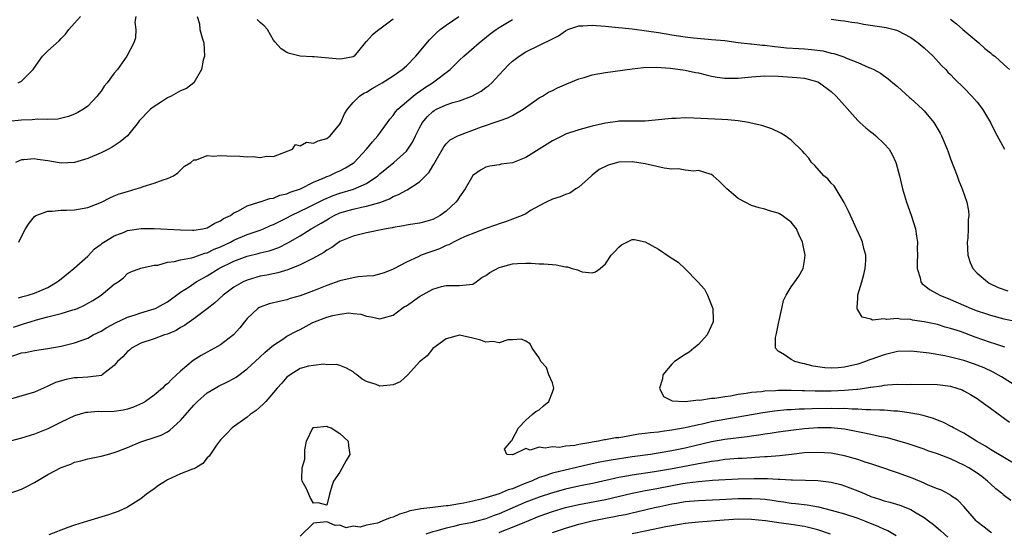
# Model space of a CAD drawing. Units: inches. Extents: x 2586000 to 2589000, y 1491000 to 1494000.
# Drawn here: x 2586731 to 2586879, y 1492295 to 1492373 of the extents above; entities that cross this region are included whole.
import ezdxf

# ---------------------------------------------------------------- set-up
doc = ezdxf.new("R2010")
doc.units = ezdxf.units.IN
doc.header["$MEASUREMENT"] = 0
doc.layers.add('LD25861491_2ft', color=180, linetype='Continuous')

msp = doc.modelspace()

# ---------------------------------------------------------------- linework, layer by layer
at = {"layer": 'LD25861491_2ft'}
for points, elevation in [([(2586748.25, 1492373), (2586748.12, 1492372.12), (2586748.23, 1492371), (2586748.21, 1492369.79), (2586747.95, 1492369), (2586746.87, 1492367), (2586745.48, 1492365), (2586745, 1492364.44), (2586743.94, 1492363), (2586743.5, 1492362.5), (2586743, 1492361.72), (2586742.66, 1492361.34), (2586742.43, 1492361), (2586741, 1492359.47), (2586740.37, 1492359), (2586739.5, 1492358.5), (2586739, 1492358.27), (2586738.09, 1492357.91), (2586736.48, 1492357.52), (2586735, 1492357.45), (2586733.49, 1492357.5), (2586732.61, 1492357.39), (2586731, 1492357.37), (2586729, 1492357.16)], 10952), ([(2586757.49, 1492373), (2586757.86, 1492371.86), (2586757.89, 1492371), (2586758.22, 1492369.78), (2586758.5, 1492369), (2586758.57, 1492367), (2586758.41, 1492366.41), (2586758.13, 1492365), (2586757.01, 1492362.99), (2586755.87, 1492362.13), (2586755, 1492361.76), (2586753.57, 1492361), (2586753, 1492360.72), (2586752.13, 1492360.13), (2586751, 1492359.41), (2586750.47, 1492359), (2586748.76, 1492357.24), (2586748.58, 1492357), (2586746.99, 1492355), (2586745.91, 1492354.09), (2586744.69, 1492353.31), (2586744.13, 1492353), (2586743, 1492352.45), (2586741, 1492351.59), (2586739, 1492351), (2586737, 1492350.91), (2586735, 1492351.22), (2586733.43, 1492351.43), (2586733, 1492351.53), (2586731.37, 1492351.37), (2586731, 1492351.38), (2586730.13, 1492351)], 10954), ([(2586730.53, 1492363), (2586731, 1492363.22), (2586732.77, 1492365), (2586732.87, 1492365.13), (2586734.2, 1492367), (2586735, 1492367.79), (2586736.68, 1492369.32), (2586737, 1492369.69), (2586737.66, 1492370.34), (2586738.15, 1492371), (2586739, 1492371.98), (2586739.92, 1492373)], 10950), ([(2586730.58, 1492330.58), (2586731.21, 1492330.79), (2586732.04, 1492331), (2586733, 1492331.32), (2586735, 1492332.17), (2586736.39, 1492333), (2586737, 1492333.47), (2586738.9, 1492335), (2586741, 1492336.87), (2586742.03, 1492337.97), (2586743, 1492338.68), (2586743.17, 1492338.83), (2586743.41, 1492339), (2586745, 1492339.94), (2586746.51, 1492340.51), (2586747, 1492340.72), (2586749.05, 1492341.05), (2586751, 1492341.04), (2586755, 1492340.84), (2586756.8, 1492340.8), (2586757, 1492340.81), (2586758.35, 1492341), (2586759, 1492341.14), (2586760.13, 1492341.87), (2586761, 1492342.19), (2586761.46, 1492342.54), (2586762.49, 1492343), (2586763, 1492343.38), (2586763.7, 1492343.7), (2586765, 1492344.46), (2586766.79, 1492345), (2586766.94, 1492345.06), (2586767, 1492345.06), (2586768.42, 1492345.58), (2586769, 1492345.62), (2586769.96, 1492346.04), (2586771, 1492346.26), (2586771.5, 1492346.5), (2586773.04, 1492347.04), (2586775, 1492348), (2586776.73, 1492348.73), (2586777, 1492348.86), (2586777.39, 1492349), (2586778.48, 1492349.52), (2586779, 1492349.74), (2586779.83, 1492350.17), (2586781, 1492350.9), (2586781.13, 1492351), (2586782.99, 1492353), (2586783.88, 1492354.12), (2586784.7, 1492355), (2586786.16, 1492357), (2586786.5, 1492357.5), (2586787, 1492358.06), (2586787.38, 1492358.62), (2586787.72, 1492359), (2586790.04, 1492361), (2586790.57, 1492361.43), (2586791, 1492361.7), (2586791.75, 1492362.25), (2586792.95, 1492363), (2586795.59, 1492365), (2586797, 1492366.39), (2586797.66, 1492367), (2586799.96, 1492369), (2586801.65, 1492370.35), (2586802.51, 1492371), (2586803, 1492371.34), (2586805, 1492372.55)], 10958), ([(2586730.6, 1492339), (2586731, 1492339.84), (2586731.62, 1492341), (2586732.16, 1492341.84), (2586733, 1492342.86), (2586733.2, 1492343), (2586735, 1492343.66), (2586735.63, 1492343.63), (2586737, 1492343.8), (2586737.78, 1492343.78), (2586739, 1492343.86), (2586741, 1492344.22), (2586743.06, 1492345), (2586744.35, 1492345.65), (2586745, 1492345.96), (2586745.75, 1492346.25), (2586747, 1492346.63), (2586748.31, 1492347), (2586749, 1492347.22), (2586749.35, 1492347.35), (2586751, 1492347.87), (2586752.36, 1492348.35), (2586753, 1492348.56), (2586753.93, 1492349), (2586754.56, 1492349.44), (2586755, 1492349.84), (2586755.58, 1492350.42), (2586756.55, 1492351), (2586757, 1492351.4), (2586757.41, 1492351.41), (2586759, 1492352.04), (2586759.93, 1492351.93), (2586761, 1492352.05), (2586761.97, 1492351.97), (2586763.94, 1492351.94), (2586765, 1492351.86), (2586765.9, 1492351.9), (2586767, 1492351.75), (2586767.93, 1492351.93), (2586769, 1492351.91), (2586771.85, 1492353), (2586772.32, 1492353.68), (2586773, 1492353.52), (2586773.95, 1492354.05), (2586775, 1492353.88), (2586775.73, 1492354.27), (2586777, 1492354.6), (2586777.52, 1492355), (2586779, 1492356.77), (2586779.14, 1492357), (2586779.7, 1492358.3), (2586780.14, 1492359), (2586781, 1492360.04), (2586781.93, 1492361), (2586782.58, 1492361.42), (2586783, 1492361.6), (2586783.86, 1492362.14), (2586785, 1492362.78), (2586785.36, 1492363), (2586787, 1492364.06), (2586788.36, 1492365), (2586789, 1492365.57), (2586790.45, 1492367), (2586792.51, 1492369.49), (2586793, 1492369.97), (2586793.51, 1492370.49), (2586794.11, 1492371), (2586795, 1492371.68), (2586796.9, 1492373)], 10956), ([(2586787, 1492372.58), (2586785, 1492371.06), (2586784.9, 1492371), (2586783.85, 1492370.15), (2586783, 1492369.2), (2586782.87, 1492369.13), (2586781.12, 1492367), (2586781, 1492366.92), (2586779.4, 1492366.6), (2586779, 1492366.55), (2586775.11, 1492366.89), (2586774.88, 1492366.88), (2586773, 1492367), (2586771.39, 1492367.39), (2586771, 1492367.58), (2586770.12, 1492368.12), (2586769.17, 1492369.17), (2586769, 1492369.43), (2586768.09, 1492371), (2586767.56, 1492371.56), (2586767, 1492372.08), (2586766.51, 1492372.51)], 10954), ([(2586853, 1492372.6), (2586854.39, 1492372.39), (2586855, 1492372.33), (2586856.11, 1492372.11), (2586857, 1492372.01), (2586857.85, 1492371.85), (2586861, 1492371.38), (2586861.31, 1492371.31), (2586862.5, 1492371), (2586863, 1492370.85), (2586865, 1492369.81), (2586866.13, 1492369), (2586867, 1492368.24), (2586868.35, 1492367), (2586869.62, 1492365.62), (2586870.26, 1492365), (2586870.6, 1492364.6), (2586871, 1492364.22), (2586871.59, 1492363.59), (2586873, 1492362.23), (2586874.2, 1492361), (2586875, 1492360.06), (2586875.81, 1492359), (2586877.01, 1492357), (2586877.67, 1492355.67), (2586879.11, 1492353)], 10958), ([(2586871, 1492372.57), (2586871.88, 1492371.88), (2586872.85, 1492371), (2586875.23, 1492369), (2586876.17, 1492368.17), (2586877, 1492367.5), (2586877.27, 1492367.27), (2586877.64, 1492367), (2586879, 1492365.77), (2586879.89, 1492365)], 10956), ([(2586729.82, 1492326.18), (2586731, 1492326.6), (2586731.32, 1492326.68), (2586732.32, 1492327), (2586733.27, 1492327.27), (2586735, 1492327.72), (2586736, 1492328), (2586737, 1492328.23), (2586738.77, 1492328.77), (2586739, 1492328.82), (2586739.46, 1492329), (2586740.52, 1492329.48), (2586741.78, 1492330.22), (2586743.03, 1492331), (2586745, 1492332.64), (2586745.57, 1492333), (2586746.37, 1492333.63), (2586747, 1492334.25), (2586747.5, 1492334.5), (2586749, 1492335.05), (2586751, 1492335.5), (2586751.54, 1492335.54), (2586753, 1492335.99), (2586754.07, 1492336.07), (2586755, 1492336.34), (2586756.61, 1492336.61), (2586757, 1492336.74), (2586758.66, 1492337.34), (2586759, 1492337.4), (2586760.07, 1492337.93), (2586761, 1492338.28), (2586762.5, 1492339), (2586763, 1492339.26), (2586765, 1492340.13), (2586767, 1492340.81), (2586767.48, 1492341), (2586768.53, 1492341.47), (2586769, 1492341.66), (2586769.88, 1492342.12), (2586771, 1492342.66), (2586771.63, 1492343), (2586774.26, 1492344.26), (2586776.57, 1492345.43), (2586777.98, 1492346.02), (2586779, 1492346.37), (2586781.05, 1492346.95), (2586783, 1492347.83), (2586784.7, 1492349), (2586785, 1492349.27), (2586787.13, 1492351), (2586789, 1492352.7), (2586789.25, 1492353), (2586789.95, 1492354.05), (2586790.4, 1492355), (2586791, 1492356.2), (2586791.43, 1492357), (2586792.14, 1492357.86), (2586793, 1492358.69), (2586793.19, 1492358.81), (2586793.55, 1492359), (2586795, 1492359.67), (2586796.02, 1492360.02), (2586797, 1492360.29), (2586798.87, 1492361), (2586800.25, 1492361.75), (2586801, 1492362.29), (2586801.42, 1492362.58), (2586801.88, 1492363), (2586803, 1492364.18), (2586803.72, 1492365), (2586804.36, 1492365.64), (2586805, 1492366.24), (2586805.99, 1492367), (2586807, 1492367.66), (2586811, 1492369.62), (2586811.91, 1492370.09), (2586813, 1492370.84), (2586813.32, 1492371), (2586815, 1492371.57), (2586815.59, 1492371.59), (2586817, 1492371.7), (2586817.62, 1492371.62), (2586819, 1492371.52), (2586819.46, 1492371.46), (2586823, 1492371.1), (2586825.18, 1492370.82), (2586827, 1492370.55), (2586829, 1492370.21), (2586831, 1492369.9), (2586832.25, 1492369.75), (2586834.45, 1492369.55), (2586835, 1492369.53), (2586837, 1492369.35), (2586839, 1492369.08), (2586840.87, 1492368.87), (2586841, 1492368.87), (2586842.68, 1492368.68), (2586843, 1492368.68), (2586844.46, 1492368.46), (2586845, 1492368.42), (2586846.27, 1492368.27), (2586848.15, 1492368.15), (2586849, 1492368.11), (2586850.03, 1492368.03), (2586851.8, 1492367.8), (2586853, 1492367.47), (2586853.41, 1492367.41), (2586854.89, 1492366.89), (2586855.31, 1492366.69), (2586857, 1492366.07), (2586858.69, 1492365.31), (2586859, 1492365.2), (2586859.41, 1492365), (2586860.44, 1492364.44), (2586861.59, 1492363.59), (2586862.28, 1492363), (2586863, 1492362.43), (2586864.79, 1492360.79), (2586865, 1492360.64), (2586866.75, 1492359), (2586867, 1492358.75), (2586868.46, 1492357), (2586869.42, 1492355.42), (2586869.64, 1492355), (2586870.49, 1492353), (2586870.61, 1492352.61), (2586871, 1492351.52), (2586871.97, 1492349), (2586872.24, 1492348.24), (2586872.76, 1492347), (2586873.45, 1492345), (2586873.69, 1492343.69), (2586873.74, 1492343), (2586873.65, 1492342.35), (2586873.66, 1492341), (2586873.6, 1492339.6), (2586873.51, 1492339), (2586873.61, 1492337), (2586873.93, 1492335.93), (2586874.37, 1492335), (2586875, 1492334.33), (2586876.54, 1492333), (2586876.82, 1492332.82), (2586878.16, 1492332.16), (2586879.63, 1492331.63)], 10960), ([(2586729, 1492321.62), (2586731, 1492322.29), (2586731.62, 1492322.38), (2586733, 1492322.68), (2586735, 1492322.96), (2586737, 1492323.3), (2586739, 1492323.8), (2586741, 1492324.54), (2586741.84, 1492325), (2586743, 1492325.58), (2586743.88, 1492326.12), (2586745.16, 1492326.84), (2586747, 1492327.7), (2586747.98, 1492327.98), (2586749, 1492328.32), (2586751, 1492328.92), (2586751.19, 1492329), (2586752.37, 1492329.63), (2586753, 1492330), (2586755, 1492331.44), (2586756.26, 1492332.26), (2586757.34, 1492333), (2586759, 1492333.93), (2586760.74, 1492335), (2586763, 1492336.1), (2586765, 1492336.88), (2586766.7, 1492337.3), (2586767, 1492337.39), (2586768.31, 1492337.69), (2586769.8, 1492338.2), (2586771.14, 1492338.86), (2586773, 1492339.94), (2586774.68, 1492341), (2586776.16, 1492341.84), (2586777, 1492342.37), (2586777.42, 1492342.58), (2586778.15, 1492343), (2586779, 1492343.38), (2586781, 1492343.96), (2586782.26, 1492344.26), (2586783, 1492344.39), (2586785, 1492344.97), (2586786.48, 1492345.52), (2586787, 1492345.85), (2586787.84, 1492346.16), (2586789, 1492346.8), (2586789.15, 1492346.85), (2586791, 1492348.05), (2586792.46, 1492349.54), (2586793, 1492350.48), (2586793.21, 1492350.79), (2586793.3, 1492351), (2586794.45, 1492353), (2586794.64, 1492353.36), (2586795, 1492353.79), (2586795.6, 1492354.4), (2586796.76, 1492355), (2586797, 1492355.11), (2586800.34, 1492356.34), (2586802.81, 1492357.19), (2586803, 1492357.28), (2586804.3, 1492357.7), (2586805, 1492358.06), (2586806.62, 1492359), (2586809, 1492360.73), (2586809.52, 1492361), (2586810.44, 1492361.56), (2586811, 1492361.85), (2586811.79, 1492362.21), (2586813.17, 1492362.83), (2586815, 1492363.59), (2586815.8, 1492363.8), (2586817, 1492364.18), (2586819, 1492364.52), (2586823, 1492365.1), (2586824.72, 1492365.28), (2586826.67, 1492365.33), (2586828.79, 1492365.21), (2586831, 1492364.92), (2586832.56, 1492364.56), (2586833, 1492364.48), (2586834.17, 1492364.17), (2586835, 1492363.99), (2586835.84, 1492363.84), (2586837, 1492363.68), (2586839, 1492363.69), (2586841, 1492363.91), (2586843, 1492364.04), (2586845, 1492363.98), (2586847.81, 1492363.81), (2586849, 1492363.7), (2586849.56, 1492363.56), (2586851, 1492363.13), (2586851.25, 1492363), (2586853, 1492361.7), (2586853.76, 1492361), (2586855, 1492359.56), (2586857, 1492357.32), (2586857.34, 1492357), (2586858.23, 1492356.23), (2586859, 1492355.6), (2586859.34, 1492355.34), (2586859.74, 1492355), (2586861, 1492353.8), (2586861.72, 1492353), (2586862.21, 1492352.21), (2586862.75, 1492351), (2586862.81, 1492350.81), (2586863.31, 1492349), (2586863.77, 1492347), (2586864.34, 1492345), (2586865.04, 1492343.04), (2586865.69, 1492341), (2586865.88, 1492339.88), (2586866, 1492339), (2586865.97, 1492338.03), (2586865.99, 1492337), (2586865.96, 1492335.96), (2586865.96, 1492335), (2586866.39, 1492333.61), (2586866.5, 1492333), (2586866.72, 1492332.72), (2586867, 1492332.53), (2586867.83, 1492331.83), (2586869, 1492331.22), (2586869.38, 1492331), (2586871, 1492330.37), (2586874.09, 1492329), (2586875, 1492328.65), (2586876.25, 1492328.25), (2586877, 1492327.97), (2586879, 1492327.43), (2586881.01, 1492327.01)], 10962), ([(2586879.15, 1492323.15), (2586879, 1492323.19), (2586877.66, 1492323.66), (2586877, 1492323.85), (2586874.68, 1492324.68), (2586872.5, 1492325.5), (2586871, 1492326), (2586870.2, 1492326.2), (2586869, 1492326.57), (2586867, 1492326.99), (2586865.25, 1492327.25), (2586865, 1492327.31), (2586863.38, 1492327.38), (2586863, 1492327.46), (2586861.33, 1492327.33), (2586861, 1492327.41), (2586859.25, 1492327.25), (2586859, 1492327.36), (2586857.67, 1492327.67), (2586857, 1492328.77), (2586856.9, 1492328.9), (2586856.9, 1492329), (2586856.93, 1492329.07), (2586857, 1492330.57), (2586857.04, 1492330.96), (2586857.03, 1492331.03), (2586857.6, 1492333), (2586857.9, 1492334.1), (2586858.12, 1492335), (2586858.22, 1492336.22), (2586858.24, 1492337), (2586857.95, 1492338.05), (2586857.73, 1492339), (2586857.51, 1492339.51), (2586856.89, 1492340.89), (2586855.91, 1492343), (2586855.64, 1492343.64), (2586854.97, 1492344.97), (2586853.46, 1492347.46), (2586853, 1492347.88), (2586852.5, 1492348.5), (2586851.92, 1492349), (2586850.54, 1492350.54), (2586850.04, 1492351), (2586849.62, 1492351.62), (2586849, 1492352.32), (2586848.7, 1492352.7), (2586847, 1492354.34), (2586846.09, 1492355), (2586845.42, 1492355.42), (2586844.05, 1492356.05), (2586843, 1492356.39), (2586842.55, 1492356.55), (2586840.93, 1492356.93), (2586840.56, 1492357), (2586839, 1492357.24), (2586837.42, 1492357.42), (2586836.55, 1492357.45), (2586832.32, 1492357.68), (2586831, 1492357.71), (2586829.63, 1492357.63), (2586829, 1492357.63), (2586828.43, 1492357.57), (2586827, 1492357.39), (2586825, 1492357.23), (2586823, 1492357.23), (2586821, 1492357.19), (2586820.83, 1492357.17), (2586819, 1492356.92), (2586817, 1492356.48), (2586815, 1492355.93), (2586813, 1492355.23), (2586812.53, 1492355), (2586811, 1492354.23), (2586807, 1492351.76), (2586805, 1492350.94), (2586803.29, 1492350.71), (2586803, 1492350.62), (2586801.57, 1492350.43), (2586801, 1492350.29), (2586800.18, 1492349.82), (2586799, 1492349.01), (2586797.87, 1492347), (2586797, 1492345.81), (2586796.69, 1492345.31), (2586796.44, 1492345), (2586795, 1492343.64), (2586794.1, 1492343), (2586793, 1492342.41), (2586791.92, 1492342.08), (2586791, 1492341.83), (2586789.64, 1492341.64), (2586789, 1492341.52), (2586788.58, 1492341.42), (2586787, 1492341.19), (2586786.85, 1492341.15), (2586785.94, 1492341), (2586783, 1492340.41), (2586781, 1492339.9), (2586779, 1492339.06), (2586777.8, 1492338.2), (2586777, 1492337.78), (2586776.55, 1492337.45), (2586775, 1492336.58), (2586774.19, 1492336.19), (2586773, 1492335.56), (2586771.17, 1492334.83), (2586769.63, 1492334.37), (2586767.97, 1492334.03), (2586767, 1492333.85), (2586765, 1492333.27), (2586764.4, 1492333), (2586763, 1492332.19), (2586761.39, 1492331), (2586760.17, 1492329.83), (2586759, 1492328.93), (2586757, 1492327.44), (2586755.57, 1492326.43), (2586755, 1492326.12), (2586754.31, 1492325.69), (2586753, 1492325.12), (2586752.59, 1492325), (2586751, 1492324.44), (2586749, 1492323.77), (2586747.61, 1492323), (2586747.29, 1492322.71), (2586747, 1492322.5), (2586746.28, 1492321.72), (2586745.49, 1492321), (2586745, 1492320.39), (2586743.2, 1492319), (2586743.08, 1492318.92), (2586741, 1492318.65), (2586739.47, 1492318.53), (2586739, 1492318.52), (2586737.73, 1492318.27), (2586736.15, 1492317.85), (2586735, 1492317.28), (2586734.35, 1492317), (2586733, 1492316.37), (2586729, 1492315.25)], 10964), ([(2586881, 1492317.25), (2586878.69, 1492318.69), (2586877.4, 1492319.4), (2586876.03, 1492320.03), (2586874.61, 1492320.61), (2586873, 1492321.15), (2586871, 1492321.67), (2586870.15, 1492321.85), (2586867.76, 1492322.24), (2586865.5, 1492322.5), (2586865, 1492322.54), (2586863, 1492322.49), (2586861.8, 1492322.2), (2586861, 1492322.03), (2586859, 1492321.31), (2586858.76, 1492321.24), (2586858.2, 1492321), (2586857, 1492320.6), (2586855, 1492320.14), (2586854.06, 1492320.06), (2586853, 1492320), (2586852.06, 1492320.06), (2586850.31, 1492320.31), (2586849, 1492320.66), (2586848.7, 1492320.7), (2586847.55, 1492321), (2586847, 1492321.3), (2586845.97, 1492322.03), (2586845, 1492322.58), (2586844.6, 1492323), (2586844.62, 1492324.62), (2586844.79, 1492325.21), (2586845.14, 1492327), (2586845.19, 1492327.19), (2586845.55, 1492329), (2586845.81, 1492330.19), (2586846.23, 1492331), (2586847, 1492332.25), (2586847.54, 1492333), (2586848.12, 1492333.88), (2586848.8, 1492335), (2586849, 1492336.22), (2586849.08, 1492337), (2586848.68, 1492339), (2586848.13, 1492340.13), (2586847.76, 1492341), (2586847, 1492341.98), (2586846.42, 1492342.42), (2586845.61, 1492343), (2586845.23, 1492343.23), (2586845, 1492343.34), (2586843.71, 1492343.71), (2586843, 1492343.94), (2586842.16, 1492344.16), (2586841, 1492344.53), (2586840.04, 1492345), (2586839, 1492345.56), (2586837.27, 1492347), (2586836.15, 1492348.15), (2586835.23, 1492349), (2586835, 1492349.18), (2586834.78, 1492349.22), (2586833, 1492349.8), (2586832.3, 1492349.7), (2586831, 1492349.82), (2586830.01, 1492350.01), (2586829, 1492349.98), (2586827.86, 1492350.14), (2586825, 1492350.78), (2586823.09, 1492351.09), (2586823, 1492351.1), (2586821, 1492351.04), (2586819.41, 1492350.59), (2586818.06, 1492349.94), (2586817, 1492349.08), (2586816.89, 1492349), (2586815, 1492347.25), (2586814.56, 1492347), (2586813.61, 1492346.39), (2586813, 1492346.17), (2586812.18, 1492345.82), (2586811, 1492345.45), (2586810.06, 1492345), (2586809, 1492344.46), (2586807.73, 1492343.73), (2586807, 1492343.27), (2586806.46, 1492343), (2586805, 1492342.43), (2586803.95, 1492342.05), (2586803, 1492341.77), (2586802.45, 1492341.55), (2586801, 1492341.05), (2586797.84, 1492339.84), (2586797, 1492339.45), (2586796.11, 1492339), (2586795.41, 1492338.59), (2586795, 1492338.46), (2586794, 1492338), (2586793, 1492337.61), (2586792.52, 1492337.48), (2586791.23, 1492337), (2586790.78, 1492336.78), (2586789, 1492335.97), (2586787, 1492334.91), (2586785.66, 1492334.34), (2586784.07, 1492333.93), (2586783, 1492333.86), (2586781.76, 1492333.76), (2586781, 1492333.63), (2586779, 1492333.17), (2586777, 1492332.44), (2586775, 1492331.63), (2586773, 1492330.91), (2586771.5, 1492330.5), (2586771, 1492330.32), (2586770.09, 1492330.09), (2586768.32, 1492329.68), (2586767, 1492329.21), (2586766.86, 1492329.14), (2586766.65, 1492329), (2586765, 1492327.5), (2586764.6, 1492327), (2586763.9, 1492326.1), (2586762.94, 1492325), (2586761, 1492323.5), (2586760.12, 1492323), (2586759, 1492322.43), (2586758.07, 1492321.93), (2586756.86, 1492321.14), (2586755, 1492319.55), (2586753.65, 1492318.35), (2586753, 1492317.65), (2586752.62, 1492317.38), (2586752.25, 1492317), (2586751, 1492315.93), (2586749.69, 1492315), (2586749.27, 1492314.73), (2586747.9, 1492314.1), (2586747, 1492313.84), (2586746.33, 1492313.67), (2586745, 1492313.49), (2586743, 1492313.44), (2586742.55, 1492313.45), (2586741, 1492313.33), (2586740.7, 1492313.3), (2586739, 1492312.81), (2586737, 1492311.85), (2586735, 1492310.85), (2586734.75, 1492310.75), (2586733, 1492310.06), (2586731, 1492309.46), (2586729.3, 1492309)], 10966), ([(2586729, 1492301.06), (2586731, 1492301.78), (2586731.83, 1492302.17), (2586733, 1492302.79), (2586735, 1492303.97), (2586737, 1492305.02), (2586738.45, 1492305.55), (2586739, 1492305.82), (2586739.96, 1492306.04), (2586741, 1492306.34), (2586743, 1492306.72), (2586743.97, 1492307), (2586745, 1492307.28), (2586745.43, 1492307.43), (2586747, 1492308.07), (2586749, 1492308.9), (2586749.28, 1492309), (2586751, 1492309.55), (2586752.07, 1492309.93), (2586753, 1492310.43), (2586753.36, 1492310.64), (2586755, 1492312.12), (2586756.34, 1492313.65), (2586757, 1492314.44), (2586757.27, 1492314.73), (2586757.54, 1492315), (2586759, 1492316.27), (2586760.19, 1492317), (2586760.71, 1492317.29), (2586762.05, 1492317.95), (2586763, 1492318.45), (2586763.34, 1492318.66), (2586765, 1492319.89), (2586766.24, 1492321), (2586767.66, 1492322.34), (2586768.45, 1492323), (2586769, 1492323.49), (2586770.39, 1492324.39), (2586771, 1492324.81), (2586772.43, 1492325.57), (2586773, 1492325.84), (2586774.83, 1492326.83), (2586775.17, 1492327), (2586777, 1492327.69), (2586777.95, 1492327.95), (2586779, 1492328.16), (2586780.33, 1492328.33), (2586781, 1492328.26), (2586782.13, 1492328.13), (2586783, 1492327.84), (2586783.71, 1492327.71), (2586785, 1492327.43), (2586785.57, 1492327.57), (2586787, 1492327.98), (2586788.31, 1492329), (2586788.73, 1492329.27), (2586789, 1492329.41), (2586791, 1492330.81), (2586793, 1492331.92), (2586794.3, 1492332.3), (2586795, 1492332.46), (2586796.46, 1492332.46), (2586797, 1492332.44), (2586799, 1492332.68), (2586799.53, 1492333), (2586800.35, 1492333.65), (2586801, 1492333.95), (2586801.57, 1492334.43), (2586803, 1492335.15), (2586805, 1492335.7), (2586805.76, 1492335.76), (2586807, 1492335.8), (2586807.81, 1492335.81), (2586809, 1492335.74), (2586809.74, 1492335.74), (2586811, 1492335.6), (2586811.58, 1492335.58), (2586813, 1492335.27), (2586813.26, 1492335.26), (2586814, 1492335), (2586814.81, 1492334.81), (2586815, 1492334.69), (2586815.49, 1492334.51), (2586817, 1492334.35), (2586817.5, 1492334.5), (2586818.18, 1492335), (2586819, 1492335.7), (2586819.86, 1492337), (2586820.42, 1492337.58), (2586821, 1492338.24), (2586821.43, 1492338.57), (2586823, 1492339.41), (2586823.36, 1492339.36), (2586825, 1492339.01), (2586827, 1492337.94), (2586828.73, 1492336.73), (2586829.95, 1492335.95), (2586831, 1492334.98), (2586832.92, 1492333), (2586833.9, 1492331.9), (2586834.35, 1492331), (2586835.19, 1492329), (2586835.23, 1492327.23), (2586835.21, 1492327), (2586834.31, 1492325), (2586833, 1492323.59), (2586832.32, 1492323), (2586831.6, 1492322.4), (2586831, 1492322.05), (2586829.4, 1492321), (2586829, 1492320.6), (2586827.65, 1492319), (2586827.6, 1492318.4), (2586827.15, 1492317), (2586827.74, 1492315.74), (2586829.06, 1492315.06), (2586831, 1492314.99), (2586833, 1492315.21), (2586833.2, 1492315.2), (2586835, 1492315.47), (2586835.49, 1492315.49), (2586837, 1492315.75), (2586837.85, 1492315.85), (2586839, 1492316.06), (2586840.22, 1492316.22), (2586841, 1492316.36), (2586842.5, 1492316.5), (2586843, 1492316.58), (2586844.64, 1492316.64), (2586845, 1492316.68), (2586846.67, 1492316.67), (2586847, 1492316.68), (2586848.63, 1492316.63), (2586849, 1492316.64), (2586850.6, 1492316.6), (2586853, 1492316.61), (2586855, 1492316.68), (2586856.86, 1492316.86), (2586857, 1492316.86), (2586858.03, 1492317), (2586858.87, 1492317.13), (2586859, 1492317.16), (2586860.64, 1492317.36), (2586861, 1492317.45), (2586861.51, 1492317.51), (2586863, 1492317.58), (2586864.44, 1492317.56), (2586865, 1492317.57), (2586869, 1492317.53), (2586871, 1492317.29), (2586871.95, 1492317), (2586872.72, 1492316.72), (2586873, 1492316.59), (2586874.01, 1492316.01), (2586875, 1492315.42), (2586875.62, 1492315), (2586877, 1492313.96), (2586879.89, 1492311.89)], 10968), ([(2586881, 1492305.38), (2586877, 1492307.76), (2586876.25, 1492308.25), (2586874.92, 1492309), (2586873, 1492310.19), (2586871.44, 1492311), (2586871.17, 1492311.17), (2586869.85, 1492311.85), (2586869, 1492312.17), (2586868.42, 1492312.42), (2586866.86, 1492312.86), (2586866.23, 1492313), (2586865, 1492313.24), (2586864.73, 1492313.27), (2586863, 1492313.53), (2586862.46, 1492313.54), (2586861, 1492313.67), (2586860.34, 1492313.66), (2586859, 1492313.74), (2586858.27, 1492313.73), (2586857, 1492313.82), (2586856.19, 1492313.81), (2586855, 1492313.9), (2586854.11, 1492313.89), (2586853, 1492313.93), (2586850.12, 1492313.88), (2586849, 1492313.82), (2586848.19, 1492313.81), (2586847, 1492313.73), (2586846.3, 1492313.7), (2586844.46, 1492313.54), (2586842.72, 1492313.28), (2586841, 1492312.96), (2586837, 1492312.28), (2586835, 1492311.9), (2586833.57, 1492311.57), (2586833, 1492311.46), (2586831.01, 1492311.01), (2586829, 1492310.65), (2586827.53, 1492310.47), (2586827, 1492310.37), (2586825.73, 1492310.26), (2586825, 1492310.14), (2586823.96, 1492310.04), (2586821.6, 1492309.6), (2586821, 1492309.52), (2586820.52, 1492309.48), (2586819, 1492309.19), (2586818.82, 1492309.18), (2586817.97, 1492309), (2586817, 1492308.86), (2586816.82, 1492308.82), (2586815, 1492308.51), (2586814.37, 1492308.37), (2586813, 1492308.23), (2586812.07, 1492308.07), (2586811, 1492308.13), (2586809.94, 1492307.94), (2586809, 1492308.1), (2586807.65, 1492307.65), (2586807, 1492307.88), (2586805.16, 1492307), (2586805.03, 1492306.97), (2586805, 1492306.95), (2586804.12, 1492307), (2586803.78, 1492307.78), (2586804.78, 1492309), (2586804.89, 1492309.11), (2586805.91, 1492311), (2586807, 1492312.17), (2586807.96, 1492313), (2586808.53, 1492313.47), (2586809, 1492313.72), (2586809.66, 1492314.34), (2586810.46, 1492315), (2586811, 1492316.4), (2586811.21, 1492317), (2586811, 1492317.77), (2586810.49, 1492319), (2586810.1, 1492320.1), (2586809.26, 1492321), (2586809, 1492321.55), (2586807.95, 1492323), (2586807.65, 1492323.65), (2586807, 1492324.09), (2586806.36, 1492324.36), (2586805, 1492324.28), (2586804.28, 1492324.27), (2586803, 1492323.83), (2586802.02, 1492324.02), (2586801, 1492323.94), (2586800.23, 1492324.23), (2586799, 1492324.52), (2586797, 1492324.96), (2586795, 1492324.44), (2586793, 1492322.97), (2586792.16, 1492321.84), (2586791, 1492320.93), (2586789.24, 1492319), (2586788.05, 1492317.95), (2586787, 1492317.49), (2586786.57, 1492317.43), (2586785, 1492317.3), (2586784.47, 1492317.53), (2586783, 1492318.01), (2586782.34, 1492318.34), (2586781.52, 1492319), (2586781.22, 1492319.22), (2586781, 1492319.45), (2586780, 1492320), (2586779, 1492320.39), (2586778.55, 1492320.55), (2586777, 1492320.5), (2586776.58, 1492320.58), (2586775, 1492320.41), (2586774.28, 1492320.28), (2586773, 1492319.93), (2586771.48, 1492319), (2586771, 1492318.62), (2586770.24, 1492317.76), (2586769.53, 1492317), (2586769, 1492316.32), (2586767.81, 1492315), (2586767.44, 1492314.56), (2586766.39, 1492313.61), (2586765.47, 1492313), (2586765, 1492312.63), (2586762.74, 1492311), (2586761.91, 1492310.09), (2586761, 1492309.2), (2586760.83, 1492309), (2586760.4, 1492308.4), (2586759.28, 1492306.72), (2586759, 1492306.47), (2586758.36, 1492305.64), (2586757.3, 1492305), (2586757, 1492304.85), (2586756.78, 1492304.78), (2586755, 1492304.06), (2586753, 1492303.16), (2586752.71, 1492303), (2586751.66, 1492302.34), (2586751, 1492301.82), (2586749.86, 1492301), (2586749, 1492300.29), (2586747, 1492299.05), (2586745.58, 1492298.42), (2586745, 1492298.19), (2586744.12, 1492297.88), (2586740.96, 1492296.96), (2586739, 1492296.36), (2586738, 1492296), (2586735.12, 1492294.88)], 10970), ([(2586880.07, 1492300.07), (2586878.93, 1492300.93), (2586878.86, 1492301), (2586877.83, 1492301.83), (2586877, 1492302.57), (2586876.55, 1492303), (2586875.69, 1492303.69), (2586875, 1492304.16), (2586873.72, 1492305), (2586873, 1492305.41), (2586871, 1492306.32), (2586869, 1492307.1), (2586867.57, 1492307.57), (2586867, 1492307.79), (2586864.58, 1492308.58), (2586861.5, 1492309.5), (2586860.27, 1492309.73), (2586859, 1492310.03), (2586857.75, 1492310.25), (2586857, 1492310.42), (2586855, 1492310.79), (2586853, 1492311), (2586851, 1492311.01), (2586849, 1492310.86), (2586847.33, 1492310.67), (2586845, 1492310.37), (2586843.82, 1492310.18), (2586843, 1492310.07), (2586842.09, 1492309.91), (2586841, 1492309.77), (2586840.34, 1492309.66), (2586837, 1492309.23), (2586835, 1492308.88), (2586831, 1492307.94), (2586829, 1492307.54), (2586827.22, 1492307.22), (2586825.79, 1492307), (2586823, 1492306.62), (2586819.85, 1492306.15), (2586818.16, 1492305.84), (2586816.52, 1492305.48), (2586811, 1492304.18), (2586809.74, 1492303.74), (2586809, 1492303.53), (2586807.84, 1492303), (2586807, 1492302.67), (2586806.42, 1492302.42), (2586805, 1492301.84), (2586804.34, 1492301.66), (2586803, 1492301.06), (2586801, 1492300.45), (2586800.25, 1492300.25), (2586799, 1492299.95), (2586797.67, 1492299.67), (2586797, 1492299.56), (2586795.28, 1492299.28), (2586795, 1492299.26), (2586792.97, 1492299), (2586791.2, 1492298.8), (2586791, 1492298.75), (2586789.51, 1492298.49), (2586789, 1492298.31), (2586787.98, 1492298.02), (2586787, 1492297.57), (2586786.54, 1492297.46), (2586785.48, 1492297), (2586784.67, 1492296.67), (2586783, 1492296.34), (2586782.06, 1492296.06), (2586781, 1492296.22), (2586779.95, 1492295.95), (2586779, 1492296.37), (2586778.3, 1492296.3), (2586777, 1492296.83), (2586775, 1492296.63), (2586773, 1492294.71)], 10972), ([(2586877.18, 1492295.18), (2586877, 1492295.28), (2586876.03, 1492296.03), (2586875, 1492296.86), (2586874.86, 1492297), (2586873, 1492299.14), (2586872.1, 1492300.1), (2586871, 1492300.84), (2586870.91, 1492300.91), (2586870.72, 1492301), (2586869.61, 1492301.61), (2586869, 1492301.82), (2586867.64, 1492302.36), (2586867, 1492302.67), (2586865.36, 1492303.36), (2586863, 1492304.22), (2586862.41, 1492304.41), (2586860.8, 1492305), (2586859, 1492305.6), (2586858.14, 1492305.86), (2586857, 1492306.24), (2586855, 1492306.81), (2586853, 1492307.19), (2586851, 1492307.31), (2586849, 1492307.22), (2586847.01, 1492307.01), (2586845.2, 1492306.8), (2586843.36, 1492306.64), (2586843, 1492306.63), (2586841.48, 1492306.52), (2586841, 1492306.51), (2586839.59, 1492306.41), (2586839, 1492306.39), (2586837.73, 1492306.27), (2586837, 1492306.23), (2586835.94, 1492306.06), (2586835, 1492305.96), (2586834.21, 1492305.79), (2586833, 1492305.61), (2586832.5, 1492305.5), (2586828.79, 1492304.79), (2586826.38, 1492304.38), (2586823, 1492303.9), (2586821.64, 1492303.64), (2586821, 1492303.53), (2586817.3, 1492302.7), (2586815, 1492302.22), (2586813, 1492301.78), (2586811, 1492301.24), (2586809, 1492300.58), (2586807, 1492299.81), (2586803, 1492298.05), (2586802.22, 1492297.78), (2586801, 1492297.31), (2586799.84, 1492297), (2586798.72, 1492296.72), (2586797, 1492296.38), (2586796.16, 1492296.16), (2586795, 1492295.92), (2586793.46, 1492295.46), (2586793, 1492295.36), (2586791.95, 1492295)], 10974), ([(2586803, 1492295.25), (2586803.43, 1492295.43), (2586805, 1492296.03), (2586806.83, 1492296.82), (2586809, 1492297.71), (2586811, 1492298.4), (2586813, 1492298.99), (2586815, 1492299.45), (2586819, 1492300.23), (2586823, 1492301.18), (2586824.51, 1492301.49), (2586825, 1492301.56), (2586826.21, 1492301.79), (2586827, 1492301.92), (2586830.63, 1492302.63), (2586831, 1492302.69), (2586831.29, 1492302.71), (2586833, 1492302.95), (2586835.11, 1492303.11), (2586839, 1492303.33), (2586841.4, 1492303.4), (2586843, 1492303.38), (2586843.39, 1492303.39), (2586845, 1492303.28), (2586845.29, 1492303.29), (2586847, 1492303.19), (2586847.2, 1492303.2), (2586849.15, 1492303.15), (2586851, 1492303.08), (2586853, 1492302.82), (2586854.45, 1492302.45), (2586855, 1492302.29), (2586857, 1492301.53), (2586858.22, 1492301), (2586859, 1492300.69), (2586860.28, 1492300.28), (2586861, 1492300.03), (2586861.82, 1492299.82), (2586863.34, 1492299.34), (2586865, 1492298.69), (2586865.8, 1492298.2), (2586867, 1492297.5), (2586867.68, 1492297), (2586868.43, 1492296.43), (2586869.51, 1492295.51), (2586870.56, 1492294.56)], 10976), ([(2586811, 1492295.22), (2586813, 1492295.9), (2586815, 1492296.5), (2586816.99, 1492297.01), (2586819, 1492297.4), (2586820.36, 1492297.64), (2586821, 1492297.78), (2586822.03, 1492297.97), (2586823, 1492298.2), (2586823.66, 1492298.34), (2586826.37, 1492299), (2586827.18, 1492299.18), (2586829, 1492299.55), (2586829.68, 1492299.68), (2586831, 1492299.89), (2586833, 1492300.08), (2586836.2, 1492300.2), (2586839, 1492300.35), (2586841, 1492300.39), (2586842.31, 1492300.31), (2586843, 1492300.25), (2586844.1, 1492300.1), (2586845, 1492299.95), (2586845.84, 1492299.84), (2586847, 1492299.67), (2586847.62, 1492299.62), (2586849.4, 1492299.4), (2586851.09, 1492299.09), (2586853, 1492298.63), (2586853.54, 1492298.47), (2586855, 1492298.07), (2586857, 1492297.39), (2586858.03, 1492297), (2586860.14, 1492296.14), (2586861, 1492295.73), (2586861.52, 1492295.52), (2586862.81, 1492294.81)], 10978), ([(2586852.92, 1492295), (2586851, 1492295.64), (2586849, 1492296.13), (2586848.26, 1492296.26), (2586847, 1492296.45), (2586844.75, 1492296.75), (2586843.1, 1492297), (2586841, 1492297.21), (2586839, 1492297.24), (2586836.88, 1492297.12), (2586833, 1492296.82), (2586831, 1492296.59), (2586829, 1492296.26), (2586828.09, 1492296.09), (2586825, 1492295.44), (2586823, 1492295.05)], 10980)]:
    msp.add_lwpolyline(points, dxfattribs=dict(at, elevation=elevation))
at = {"layer": 'LD25861491_2ft', "elevation": 10972}
msp.add_lwpolyline([(2586773.31, 1492303), (2586773.28, 1492303.28), (2586773.3, 1492305), (2586773.73, 1492306.27), (2586773.71, 1492307.71), (2586773.98, 1492309), (2586774.91, 1492311), (2586775, 1492311.08), (2586775.07, 1492311.07), (2586777, 1492311.27), (2586777.18, 1492311.18), (2586777.67, 1492311), (2586779, 1492310.15), (2586780.25, 1492309), (2586780.3, 1492308.3), (2586780.51, 1492307), (2586779.92, 1492306.08), (2586779, 1492304.35), (2586778.04, 1492303), (2586777.78, 1492302.22), (2586777.43, 1492301), (2586777, 1492299.36), (2586775.72, 1492299.72), (2586775, 1492299.64), (2586774.51, 1492300.51), (2586774.32, 1492301), (2586773.9, 1492301.9)], close=True, dxfattribs=at)

doc.saveas('drawing.dxf')
